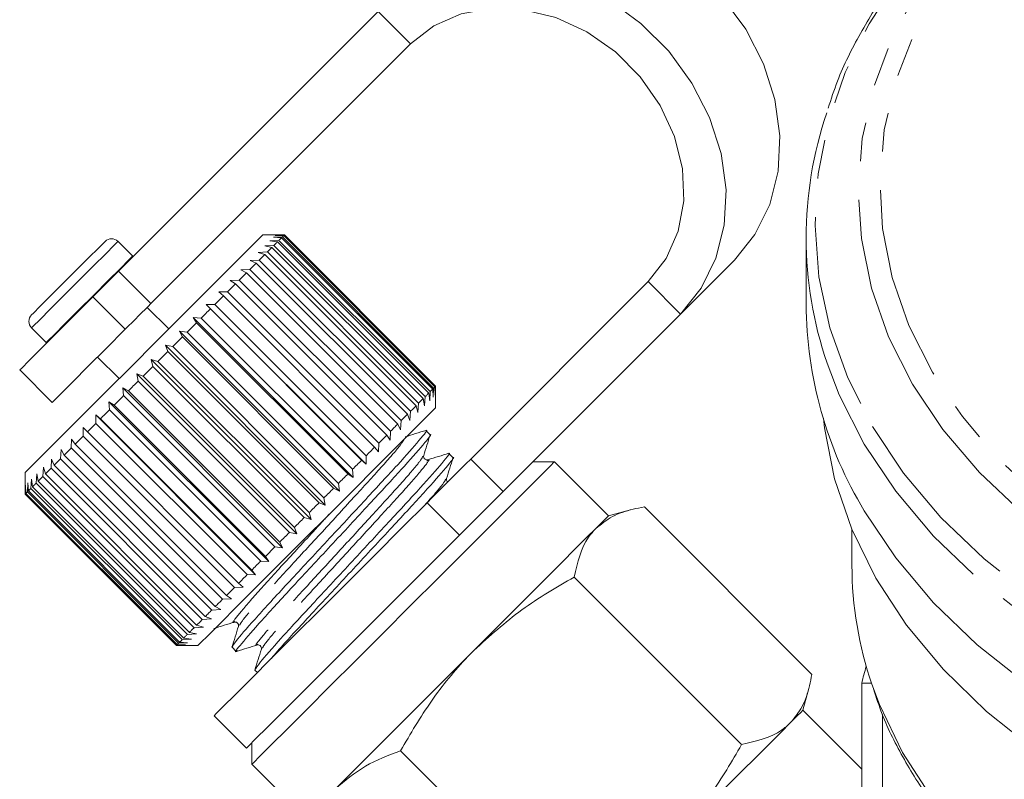
# Model space of a CAD drawing. Units: millimetres. Extents: x -183 to 1155, y -332 to 503.
# Drawn here: x 952 to 1016, y 285 to 335 of the extents above; entities that cross this region are included whole.
import ezdxf

# ---------------------------------------------------------------- set-up
doc = ezdxf.new("R2010")
doc.units = ezdxf.units.MM
doc.header["$LTSCALE"] = 2
doc.linetypes.add('PHANTOM', pattern=[12.7, 6.35, -1.27, 1.27, -1.27, 1.27, -1.27])

msp = doc.modelspace()

# ---------------------------------------------------------------- linework, layer by layer
at = {"color": 7, "linetype": 'Continuous', "lineweight": 15}
for p, q in [((975.236, 335.624), (958.245, 318.633)), ((977.357, 333.502), (960.367, 316.512)), ((969.1, 321.003), (967.686, 321.003)), ((968.508, 320.977), (969.085, 320.987)), ((969.059, 320.961), (968.508, 320.977)), ((978.958, 311.062), (969.059, 320.961)), ((969.085, 320.987), (978.984, 311.088)), ((979, 311.104), (969.1, 321.003)), ((959.173, 319.616), (958.211, 320.579)), ((967.812, 320.281), (968.418, 320.321)), ((968.147, 320.616), (968.747, 320.65)), ((968.649, 320.551), (968.147, 320.616)), ((968.38, 320.849), (968.97, 320.873)), ((968.908, 320.81), (968.38, 320.849)), ((968.418, 320.321), (978.318, 310.421)), ((978.548, 310.652), (968.649, 320.551)), ((968.747, 320.65), (978.647, 310.751)), ((978.807, 310.911), (968.908, 320.81)), ((968.97, 320.873), (978.87, 310.974)), ((1003.246, 320.842), (1003.246, 316.478)), ((967.38, 319.848), (967.987, 319.89)), ((967.821, 319.724), (967.38, 319.848)), ((968.285, 320.188), (967.812, 320.281)), ((977.721, 309.824), (967.821, 319.724)), ((967.987, 319.89), (977.887, 309.991)), ((978.184, 310.288), (968.285, 320.188)), ((959.2, 319.588), (959.173, 319.616)), ((966.855, 319.324), (967.46, 319.363)), ((967.263, 319.166), (966.855, 319.324)), ((977.163, 309.267), (967.263, 319.166)), ((967.46, 319.363), (977.36, 309.464)), ((998.553, 319.343), (995.035, 315.825)), ((966.246, 318.714), (966.844, 318.747)), ((966.619, 318.522), (966.246, 318.714)), ((976.519, 308.622), (966.619, 318.522)), ((966.844, 318.747), (976.744, 308.847)), ((965.559, 318.028), (966.147, 318.049)), ((965.896, 317.799), (965.559, 318.028)), ((975.796, 307.9), (965.896, 317.799)), ((966.147, 318.049), (976.046, 308.15)), ((981.304, 306.337), (992.913, 317.946)), ((964.805, 317.273), (965.377, 317.28)), ((965.105, 317.008), (964.805, 317.273)), ((965.377, 317.28), (975.277, 307.38)), ((963.992, 316.46), (964.546, 316.448)), ((964.255, 316.158), (963.992, 316.46)), ((974.457, 305.995), (963.992, 316.46)), ((964.546, 316.448), (974.445, 306.549)), ((975.004, 307.108), (965.105, 317.008)), ((961.534, 314.851), (960.12, 316.265)), ((974.154, 306.258), (964.255, 316.158)), ((983.425, 304.215), (995.035, 315.825)), ((963.131, 315.6), (963.663, 315.566)), ((963.357, 315.26), (963.131, 315.6)), ((973.596, 305.135), (963.131, 315.6)), ((973.257, 305.361), (963.357, 315.26)), ((963.663, 315.566), (973.562, 305.666)), ((952.554, 314.922), (953.517, 313.96)), ((962.234, 314.703), (962.74, 314.643)), ((962.424, 314.327), (962.234, 314.703)), ((972.699, 304.237), (962.234, 314.703)), ((962.74, 314.643), (972.64, 304.743)), ((953.517, 313.96), (953.545, 313.933)), ((972.324, 304.428), (962.424, 314.327)), ((961.312, 313.781), (961.79, 313.693)), ((961.467, 313.37), (961.312, 313.781)), ((971.777, 303.315), (961.312, 313.781)), ((971.367, 303.471), (961.467, 313.37)), ((961.79, 313.693), (971.689, 303.793)), ((956.867, 313.013), (958.282, 311.599)), ((960.378, 312.846), (960.824, 312.727)), ((960.5, 312.402), (960.378, 312.846)), ((970.843, 302.381), (960.378, 312.846)), ((960.824, 312.727), (970.724, 302.828)), ((951.776, 312.164), (953.898, 310.043)), ((970.399, 302.503), (960.5, 312.402)), ((959.442, 311.911), (959.856, 311.759)), ((959.533, 311.436), (959.442, 311.911)), ((969.907, 301.446), (959.442, 311.911)), ((969.433, 301.536), (959.533, 311.436)), ((959.856, 311.759), (969.756, 301.859)), ((958.519, 310.987), (958.898, 310.8)), ((958.581, 310.484), (958.519, 310.987)), ((968.984, 300.522), (958.519, 310.987)), ((958.898, 310.8), (968.797, 300.901)), ((978.612, 310.15), (978.548, 310.652)), ((978.647, 310.751), (978.612, 310.15)), ((978.845, 310.383), (978.807, 310.911)), ((978.87, 310.974), (978.845, 310.383)), ((978.974, 310.512), (978.958, 311.062)), ((978.984, 311.088), (978.974, 310.512)), ((978.984, 311.088), (979, 311.104)), ((979, 309.689), (979, 311.104)), ((957.619, 310.087), (957.962, 309.864)), ((957.655, 309.558), (957.619, 310.087)), ((968.084, 299.622), (957.619, 310.087)), ((968.48, 300.584), (958.581, 310.484)), ((977.887, 309.991), (977.845, 309.383)), ((978.184, 310.288), (977.887, 309.991)), ((978.277, 309.815), (978.184, 310.288)), ((978.318, 310.421), (978.277, 309.815)), ((967.555, 299.658), (957.655, 309.558)), ((957.962, 309.864), (967.861, 299.965)), ((977.36, 309.464), (977.321, 308.859)), ((977.845, 309.383), (977.721, 309.824)), ((956.754, 309.222), (957.06, 308.963)), ((956.768, 308.671), (956.754, 309.222)), ((967.219, 298.757), (956.754, 309.222)), ((957.06, 308.963), (966.96, 299.063)), ((976.744, 308.847), (976.711, 308.249)), ((977.163, 309.267), (976.744, 308.847)), ((977.321, 308.859), (977.163, 309.267)), ((955.931, 307.834), (955.936, 308.404)), ((955.936, 308.404), (956.205, 308.108)), ((956.205, 308.108), (966.105, 298.208)), ((966.667, 298.771), (956.768, 308.671)), ((976.046, 308.15), (976.025, 307.563)), ((976.711, 308.249), (976.519, 308.622)), ((978.639, 307.929), (978.365, 308.203)), ((955.155, 307.058), (955.175, 307.644)), ((955.175, 307.644), (955.407, 307.31)), ((965.83, 297.934), (955.931, 307.834)), ((976.025, 307.563), (975.796, 307.9)), ((954.45, 306.353), (954.482, 306.95)), ((954.482, 306.95), (954.678, 306.58)), ((965.054, 297.158), (955.155, 307.058)), ((955.407, 307.31), (965.307, 297.411)), ((975.27, 306.808), (975.004, 307.108)), ((975.277, 307.38), (975.27, 306.808)), ((953.826, 305.728), (953.864, 306.333)), ((953.864, 306.333), (954.025, 305.928)), ((964.35, 296.453), (954.45, 306.353)), ((954.678, 306.58), (964.577, 296.681)), ((974.457, 305.995), (974.154, 306.258)), ((974.445, 306.549), (974.457, 305.995)), ((980.135, 306.433), (979.862, 306.706)), ((986.778, 306.154), (985.364, 306.154)), ((990.314, 302.618), (986.778, 306.154)), ((953.29, 305.192), (953.332, 305.8)), ((953.332, 305.8), (953.459, 305.362)), ((963.725, 295.829), (953.826, 305.728)), ((954.025, 305.928), (963.925, 296.029)), ((973.562, 305.666), (973.596, 305.135)), ((952.13, 305.447), (952.13, 304.033)), ((952.51, 304.413), (952.545, 305.014)), ((952.545, 305.014), (952.612, 304.515)), ((952.849, 304.752), (952.89, 305.358)), ((952.89, 305.358), (952.986, 304.889)), ((952.986, 304.889), (962.885, 294.989)), ((963.189, 295.293), (953.29, 305.192)), ((953.459, 305.362), (963.358, 295.462)), ((973.596, 305.135), (973.257, 305.361)), ((952.152, 304.055), (952.164, 304.632)), ((952.164, 304.632), (952.181, 304.084)), ((952.277, 304.179), (952.302, 304.771)), ((962.176, 294.28), (952.277, 304.179)), ((952.302, 304.771), (952.343, 304.246)), ((952.343, 304.246), (962.242, 294.346)), ((962.41, 294.513), (952.51, 304.413)), ((952.612, 304.515), (962.512, 294.615)), ((962.749, 294.853), (952.849, 304.752)), ((972.699, 304.237), (972.324, 304.428)), ((972.64, 304.743), (972.699, 304.237)), ((952.13, 304.033), (962.029, 294.133)), ((962.051, 294.155), (952.152, 304.055)), ((952.181, 304.084), (962.081, 294.185)), ((971.689, 303.793), (971.777, 303.315)), ((971.777, 303.315), (971.367, 303.471)), ((991.748, 303.003), (990.314, 302.618)), ((1003.619, 292.236), (992.66, 303.196)), ((970.843, 302.381), (970.399, 302.503)), ((970.724, 302.828), (970.843, 302.381)), ((969.756, 301.859), (969.907, 301.446)), ((1006.246, 301.73), (1006.246, 299.386)), ((969.907, 301.446), (969.433, 301.536)), ((968.48, 300.584), (967.861, 299.965)), ((968.984, 300.522), (968.48, 300.584)), ((968.797, 300.901), (968.984, 300.522)), ((967.861, 299.965), (968.084, 299.622)), ((966.96, 299.063), (967.219, 298.757)), ((968.084, 299.622), (967.555, 299.658)), ((967.219, 298.757), (966.667, 298.771)), ((999.03, 287.647), (988.07, 298.607)), ((966.401, 297.939), (965.83, 297.934)), ((966.105, 298.208), (966.401, 297.939)), ((965.64, 297.178), (965.054, 297.158)), ((965.307, 297.411), (965.64, 297.178)), ((964.947, 296.485), (964.35, 296.453)), ((964.577, 296.681), (964.947, 296.485)), ((964.33, 295.868), (963.725, 295.829)), ((963.925, 296.029), (964.33, 295.868)), ((963.797, 295.335), (963.189, 295.293)), ((963.358, 295.462), (963.797, 295.335)), ((963.011, 294.549), (962.41, 294.513)), ((962.512, 294.615), (963.011, 294.549)), ((963.355, 294.893), (962.749, 294.853)), ((962.885, 294.989), (963.355, 294.893)), ((962.029, 294.133), (963.444, 294.133)), ((962.629, 294.167), (962.051, 294.155)), ((962.176, 294.28), (962.081, 294.185)), ((962.081, 294.185), (962.629, 294.167)), ((962.767, 294.306), (962.176, 294.28)), ((962.242, 294.346), (962.767, 294.306)), ((965.678, 294.02), (965.952, 293.746)), ((967.175, 292.523), (967.333, 292.365)), ((1003.041, 289.89), (1003.426, 291.325)), ((1006.888, 284.262), (1006.888, 291.659)), ((1006.888, 291.659), (1007.534, 291.659)), ((964.504, 289.537), (966.625, 287.416)), ((1006.888, 286.044), (1003.041, 289.89)), ((1008.246, 289.603), (1008.246, 282.939)), ((966.979, 287.769), (966.979, 286.355)), ((987.668, 276.286), (976.709, 287.245)), ((966.979, 286.355), (970.515, 282.819))]:
    msp.add_line(p, q, dxfattribs=at)
at = {"color": 8, "linetype": 'PHANTOM', "lineweight": 0}
for p, q in [((975.236, 335.624), (977.357, 333.502)), ((958.245, 318.633), (960.367, 316.512)), ((995.035, 315.825), (992.913, 317.946)), ((958.685, 314.831), (956.564, 316.952)), ((981.304, 306.337), (983.425, 304.215)), ((980.561, 301.351), (978.44, 303.472))]:
    msp.add_line(p, q, dxfattribs=at)
at = {"color": 8, "linetype": 'PHANTOM', "lineweight": 0, "flags": 128}
for points in [[(1010.206, 311.236), (1008.645, 314.328), (1007.527, 317.516), (1006.864, 320.766), (1006.661, 324.047), (1006.922, 327.326), (1007.642, 330.57), (1008.816, 333.747), (1010.432, 336.826), (1012.473, 339.776), (1014.919, 342.567), (1017.747, 345.173), (1019.151, 346.289)], [(1019.61, 345.576), (1019.347, 345.367), (1016.501, 342.833), (1014.031, 340.109), (1011.964, 337.223), (1010.321, 334.203), (1009.118, 331.081), (1008.368, 327.89), (1008.078, 324.66), (1008.252, 321.427), (1008.888, 318.223), (1009.978, 315.081), (1011.513, 312.032), (1013.476, 309.11), (1015.847, 306.342), (1018.602, 303.759), (1021.712, 301.386), (1025.146, 299.247), (1028.868, 297.365), (1032.841, 295.759), (1037.022, 294.446), (1041.371, 293.438), (1045.841, 292.747), (1050.387, 292.379), (1054.962, 292.338), (1059.52, 292.624), (1064.014, 293.235), (1068.397, 294.165), (1072.624, 295.403), (1076.653, 296.937), (1080.441, 298.752), (1083.951, 300.828), (1087.145, 303.145), (1089.991, 305.678), (1092.461, 308.402), (1094.528, 311.289), (1096.171, 314.309), (1097.374, 317.43), (1098.124, 320.622), (1098.414, 323.851), (1098.24, 327.084), (1097.605, 330.289), (1096.514, 333.431), (1094.979, 336.479), (1094.979, 336.479)], [(1087.777, 345.953), (1090.556, 343.568), (1093.148, 340.843), (1095.344, 337.949), (1097.121, 334.915), (1098.462, 331.771), (1099.354, 328.548), (1099.788, 325.278), (1099.759, 321.995), (1099.267, 318.729), (1098.319, 315.514), (1096.922, 312.382), (1095.092, 309.364), (1092.845, 306.49), (1090.205, 303.788), (1087.198, 301.286), (1083.853, 299.008), (1080.204, 296.976), (1076.287, 295.212), (1072.141, 293.732), (1067.807, 292.551), (1063.329, 291.681), (1058.75, 291.131), (1054.117, 290.906), (1049.475, 291.009), (1044.871, 291.437), (1040.349, 292.188), (1035.956, 293.253), (1031.735, 294.622), (1027.728, 296.282), (1023.974, 298.216), (1020.511, 300.404), (1017.373, 302.825), (1014.592, 305.455), (1012.195, 308.268), (1010.206, 311.236), (1010.206, 311.236)], [(1015.126, 344.075), (1014.533, 343.556), (1011.75, 340.813), (1009.354, 337.892), (1007.368, 334.822), (1005.811, 331.63), (1004.696, 328.347), (1004.035, 325.004), (1003.833, 321.63), (1004.092, 318.259), (1004.811, 314.921), (1005.981, 311.648), (1007.593, 308.47)], [(1007.593, 308.47), (1009.631, 305.417), (1012.077, 302.517), (1014.907, 299.798), (1018.094, 297.284), (1021.61, 295), (1025.422, 292.966), (1029.493, 291.202), (1033.786, 289.724), (1038.26, 288.546), (1042.875, 287.679), (1047.586, 287.13), (1052.351, 286.906), (1057.123, 287.008), (1061.859, 287.435), (1066.515, 288.184), (1071.047, 289.247), (1075.413, 290.614), (1079.572, 292.272), (1083.485, 294.207), (1087.116, 296.4), (1090.43, 298.83), (1093.398, 301.475), (1095.99, 304.31), (1098.184, 307.309), (1099.957, 310.444), (1101.295, 313.685), (1102.184, 317.002), (1102.616, 320.364), (1102.587, 323.741), (1102.098, 327.099), (1101.152, 330.408), (1099.759, 333.638), (1097.932, 336.757), (1095.688, 339.737), (1093.047, 342.55), (1091.344, 344.094)], [(952.554, 314.922), (952.661, 315.028), (953.088, 315.456), (953.792, 316.159), (954.687, 317.055), (955.667, 318.035), (956.612, 318.98), (957.409, 319.777), (957.962, 320.33), (958.203, 320.571), (958.211, 320.579)], [(953.517, 313.96), (953.623, 314.066), (954.05, 314.493), (954.754, 315.197), (955.65, 316.093), (956.629, 317.072), (957.575, 318.018), (958.372, 318.815), (958.924, 319.367), (959.166, 319.609), (959.173, 319.616)], [(1007.052, 307.312), (1005.421, 310.527), (1004.62, 312.61)], [(1101.974, 312.918), (1101.865, 312.588), (1100.511, 309.309), (1098.716, 306.137), (1096.497, 303.102), (1093.874, 300.233), (1090.871, 297.557), (1087.517, 295.098), (1083.844, 292.879), (1079.884, 290.922), (1075.676, 289.243), (1071.258, 287.86), (1066.673, 286.785), (1061.962, 286.028), (1057.169, 285.595), (1052.34, 285.492), (1047.519, 285.719), (1042.752, 286.274), (1038.083, 287.151), (1033.555, 288.343), (1029.211, 289.839), (1025.092, 291.624), (1021.235, 293.682), (1017.678, 295.993), (1014.452, 298.536), (1011.589, 301.288), (1009.114, 304.222), (1007.052, 307.312)], [(1007.557, 291.592), (1008.05, 290.267), (1009.562, 287.124), (1011.51, 284.103), (1013.875, 281.235), (1016.632, 278.548), (1019.755, 276.069), (1023.212, 273.823), (1026.968, 271.832), (1030.987, 270.115), (1035.228, 268.691)]]:
    msp.add_lwpolyline(points, dxfattribs=at)
at = {"color": 7, "linetype": 'Continuous', "lineweight": 15, "flags": 128}
for points in [[(978.754, 339.142), (980.438, 340.489), (982.402, 341.453), (984.579, 342.002), (986.895, 342.116), (989.27, 341.791), (991.625, 341.039), (993.878, 339.886), (995.954, 338.37), (997.781, 336.543), (999.297, 334.467), (1000.45, 332.214), (1001.202, 329.86), (1001.527, 327.484), (1001.413, 325.168), (1000.864, 322.991), (999.9, 321.027), (998.553, 319.343)], [(995.035, 315.825), (996.382, 317.509), (997.346, 319.473), (997.894, 321.65), (998.008, 323.965), (997.684, 326.341), (996.932, 328.696), (995.778, 330.949), (994.262, 333.024), (992.435, 334.851), (990.36, 336.367), (988.107, 337.521), (985.752, 338.273), (983.376, 338.597), (981.061, 338.483), (978.884, 337.935), (976.92, 336.971), (975.236, 335.624)], [(992.913, 317.946), (994.091, 319.463), (994.877, 321.255), (995.237, 323.241), (995.156, 325.336), (994.637, 327.448), (993.703, 329.485), (992.394, 331.357), (990.768, 332.983), (988.896, 334.292), (986.859, 335.226), (984.747, 335.745), (982.652, 335.826), (980.665, 335.466), (978.874, 334.68), (977.357, 333.502)], [(967.686, 321.003), (967.686, 321.003), (967.51, 320.827), (967.001, 320.318)], [(969.059, 320.961), (969.05, 320.953), (969.041, 320.944), (969.031, 320.934), (969.021, 320.923), (969.009, 320.912), (968.997, 320.9), (968.984, 320.887), (968.97, 320.873)], [(969.099, 321.002), (969.1, 321.003), (969.1, 321.003), (969.1, 321.002), (969.098, 321.001), (969.096, 320.999), (969.093, 320.996), (969.089, 320.992), (969.085, 320.987)], [(967.001, 320.318), (966.182, 319.499), (965.089, 318.406), (963.77, 317.087), (962.282, 315.599), (960.69, 314.007), (959.064, 312.381), (957.475, 310.792), (955.992, 309.309), (954.68, 307.997), (953.597, 306.914), (952.79, 306.107), (952.293, 305.61), (952.13, 305.447)], [(952.554, 315.771), (952.673, 315.89), (953.098, 316.314), (953.774, 316.99), (954.609, 317.826), (955.492, 318.709), (956.303, 319.519), (956.932, 320.148), (957.295, 320.511), (957.362, 320.579)], [(968.649, 320.551), (968.622, 320.525), (968.595, 320.498), (968.568, 320.47), (968.539, 320.442), (968.51, 320.413), (968.48, 320.383), (968.449, 320.352), (968.418, 320.321)], [(968.908, 320.81), (968.89, 320.793), (968.872, 320.775), (968.853, 320.756), (968.833, 320.736), (968.813, 320.716), (968.792, 320.695), (968.77, 320.673), (968.747, 320.65)], [(967.821, 319.724), (967.778, 319.681), (967.735, 319.637), (967.691, 319.593), (967.646, 319.549), (967.6, 319.503), (967.554, 319.457), (967.508, 319.41), (967.46, 319.363)], [(968.285, 320.188), (968.25, 320.153), (968.215, 320.117), (968.178, 320.081), (968.142, 320.044), (968.104, 320.007), (968.066, 319.968), (968.027, 319.93), (967.987, 319.89)], [(967.263, 319.166), (967.213, 319.116), (967.162, 319.065), (967.111, 319.013), (967.058, 318.961), (967.006, 318.908), (966.952, 318.855), (966.899, 318.801), (966.844, 318.747)], [(956.564, 316.952), (956.786, 317.174), (957.007, 317.395), (957.226, 317.614), (957.442, 317.83), (957.653, 318.041), (957.858, 318.246), (958.056, 318.444), (958.245, 318.633)], [(966.619, 318.522), (966.562, 318.465), (966.504, 318.407), (966.446, 318.349), (966.387, 318.29), (966.328, 318.23), (966.268, 318.171), (966.208, 318.11), (966.147, 318.049)], [(965.896, 317.799), (965.833, 317.736), (965.769, 317.672), (965.705, 317.608), (965.64, 317.543), (965.575, 317.478), (965.51, 317.412), (965.444, 317.346), (965.377, 317.28)], [(956.564, 316.952), (955.311, 315.699), (954.137, 314.525), (953.131, 313.519), (952.369, 312.757), (951.906, 312.294), (951.776, 312.164)], [(960.367, 316.512), (960.177, 316.323), (959.979, 316.125), (959.774, 315.92), (959.563, 315.708), (959.347, 315.493), (959.128, 315.273), (958.907, 315.052), (958.685, 314.831)], [(965.105, 317.008), (965.036, 316.939), (964.967, 316.87), (964.898, 316.801), (964.828, 316.731), (964.758, 316.661), (964.688, 316.59), (964.617, 316.52), (964.546, 316.448)], [(964.255, 316.158), (964.182, 316.085), (964.109, 316.011), (964.035, 315.938), (963.961, 315.864), (963.887, 315.79), (963.813, 315.715), (963.738, 315.641), (963.663, 315.566)], [(963.357, 315.26), (963.281, 315.184), (963.205, 315.107), (963.128, 315.03), (963.051, 314.953), (962.973, 314.876), (962.896, 314.799), (962.818, 314.721), (962.74, 314.643)], [(958.685, 314.831), (957.432, 313.577), (956.258, 312.404), (955.253, 311.398), (954.49, 310.635), (954.028, 310.173), (953.898, 310.043)], [(962.424, 314.327), (962.345, 314.248), (962.267, 314.169), (962.187, 314.09), (962.108, 314.011), (962.029, 313.932), (961.949, 313.852), (961.87, 313.772), (961.79, 313.693)], [(961.467, 313.37), (961.387, 313.29), (961.307, 313.21), (961.227, 313.129), (961.146, 313.049), (961.066, 312.969), (960.985, 312.888), (960.905, 312.808), (960.824, 312.727)], [(960.5, 312.402), (960.419, 312.322), (960.338, 312.241), (960.258, 312.161), (960.177, 312.08), (960.097, 312), (960.017, 311.919), (959.936, 311.839), (959.856, 311.759)], [(959.533, 311.436), (959.453, 311.356), (959.374, 311.276), (959.294, 311.197), (959.214, 311.117), (959.135, 311.038), (959.056, 310.958), (958.977, 310.879), (958.898, 310.8)], [(978.548, 310.652), (978.522, 310.626), (978.495, 310.599), (978.467, 310.571), (978.439, 310.542), (978.409, 310.513), (978.38, 310.483), (978.349, 310.453), (978.318, 310.421)], [(978.807, 310.911), (978.79, 310.893), (978.772, 310.875), (978.753, 310.856), (978.733, 310.837), (978.712, 310.816), (978.691, 310.795), (978.669, 310.773), (978.647, 310.751)], [(978.958, 311.062), (978.95, 311.053), (978.941, 311.044), (978.931, 311.034), (978.92, 311.024), (978.909, 311.012), (978.896, 311), (978.884, 310.987), (978.87, 310.974)], [(958.581, 310.484), (958.503, 310.405), (958.425, 310.328), (958.347, 310.25), (958.27, 310.172), (958.192, 310.095), (958.115, 310.018), (958.038, 309.941), (957.962, 309.864)], [(957.655, 309.558), (957.58, 309.482), (957.505, 309.407), (957.43, 309.333), (957.355, 309.258), (957.281, 309.184), (957.207, 309.11), (957.133, 309.036), (957.06, 308.963)], [(977.721, 309.824), (977.678, 309.781), (977.634, 309.738), (977.59, 309.694), (977.545, 309.649), (977.5, 309.604), (977.454, 309.558), (977.407, 309.511), (977.36, 309.464)], [(979, 309.689), (979, 309.689), (978.823, 309.513), (978.315, 309.004)], [(978.315, 309.004), (977.496, 308.186), (976.403, 307.093), (975.084, 305.773), (973.596, 304.285), (972.004, 302.693), (970.378, 301.067), (968.789, 299.478), (967.306, 297.995), (965.994, 296.684), (964.911, 295.6), (964.103, 294.793), (963.607, 294.297), (963.444, 294.133)], [(1052.575, 276.883), (1047.797, 277.095), (1043.071, 277.635), (1038.442, 278.499), (1033.954, 279.678), (1029.65, 281.162), (1025.572, 282.935), (1021.757, 284.981), (1018.244, 287.281), (1015.065, 289.812), (1012.25, 292.55), (1009.826, 295.47), (1007.817, 298.543), (1006.242, 301.74), (1005.115, 305.03), (1004.448, 308.383), (1004.376, 309.002)], [(956.768, 308.671), (956.696, 308.599), (956.625, 308.528), (956.554, 308.457), (956.483, 308.386), (956.413, 308.316), (956.343, 308.246), (956.274, 308.177), (956.205, 308.108)], [(976.519, 308.622), (976.461, 308.565), (976.404, 308.507), (976.345, 308.449), (976.287, 308.39), (976.227, 308.331), (976.167, 308.271), (976.107, 308.211), (976.046, 308.15)], [(955.931, 307.834), (955.864, 307.767), (955.797, 307.7), (955.731, 307.634), (955.666, 307.568), (955.6, 307.503), (955.536, 307.438), (955.471, 307.374), (955.407, 307.31)], [(975.796, 307.9), (975.733, 307.836), (975.669, 307.773), (975.605, 307.708), (975.54, 307.644), (975.475, 307.579), (975.409, 307.513), (975.343, 307.447), (975.277, 307.38)], [(955.155, 307.058), (955.093, 306.996), (955.033, 306.935), (954.972, 306.875), (954.912, 306.815), (954.853, 306.756), (954.794, 306.697), (954.736, 306.638), (954.678, 306.58)], [(975.004, 307.108), (974.936, 307.04), (974.867, 306.971), (974.798, 306.901), (974.728, 306.832), (974.658, 306.761), (974.587, 306.691), (974.516, 306.62), (974.445, 306.549)], [(954.45, 306.353), (954.395, 306.298), (954.34, 306.243), (954.287, 306.189), (954.233, 306.136), (954.18, 306.083), (954.128, 306.031), (954.076, 305.979), (954.025, 305.928)], [(974.154, 306.258), (974.081, 306.185), (974.008, 306.112), (973.935, 306.038), (973.861, 305.965), (973.787, 305.89), (973.712, 305.816), (973.637, 305.741), (973.562, 305.666)], [(978.44, 303.472), (978.784, 303.817), (979.145, 304.178), (979.517, 304.55), (979.893, 304.926), (980.266, 305.299), (980.63, 305.662), (980.978, 306.011), (981.304, 306.337)], [(985.945, 305.321), (986.521, 305.897), (986.769, 306.144), (986.778, 306.154)], [(953.826, 305.728), (953.778, 305.68), (953.73, 305.633), (953.683, 305.586), (953.637, 305.54), (953.592, 305.495), (953.547, 305.45), (953.503, 305.405), (953.459, 305.362)], [(953.29, 305.192), (953.249, 305.152), (953.21, 305.112), (953.171, 305.073), (953.132, 305.035), (953.095, 304.997), (953.058, 304.961), (953.021, 304.924), (952.986, 304.889)], [(966.979, 286.355), (967.078, 286.453), (967.501, 286.876), (968.243, 287.619), (969.279, 288.655), (970.575, 289.95), (972.084, 291.46), (973.758, 293.133), (975.537, 294.913), (977.362, 296.738), (979.171, 298.547), (980.901, 300.277), (982.495, 301.871), (983.897, 303.273), (985.06, 304.436), (985.945, 305.321)], [(973.257, 305.361), (973.181, 305.284), (973.104, 305.208), (973.027, 305.131), (972.95, 305.054), (972.873, 304.977), (972.795, 304.899), (972.718, 304.821), (972.64, 304.743)], [(952.277, 304.179), (952.262, 304.165), (952.248, 304.151), (952.235, 304.138), (952.223, 304.126), (952.211, 304.114), (952.201, 304.103), (952.191, 304.093), (952.181, 304.084)], [(952.51, 304.413), (952.487, 304.389), (952.464, 304.367), (952.442, 304.345), (952.421, 304.323), (952.4, 304.303), (952.38, 304.283), (952.361, 304.264), (952.343, 304.246)], [(952.849, 304.752), (952.817, 304.72), (952.786, 304.689), (952.755, 304.658), (952.725, 304.628), (952.696, 304.599), (952.667, 304.57), (952.639, 304.542), (952.612, 304.515)], [(972.324, 304.428), (972.245, 304.349), (972.166, 304.27), (972.087, 304.191), (972.008, 304.111), (971.928, 304.032), (971.849, 303.953), (971.769, 303.873), (971.689, 303.793)], [(983.425, 304.215), (983.099, 303.889), (982.751, 303.541), (982.387, 303.177), (982.014, 302.804), (981.639, 302.429), (981.267, 302.057), (980.905, 301.695), (980.561, 301.351)], [(952.152, 304.055), (952.146, 304.049), (952.142, 304.044), (952.138, 304.041), (952.135, 304.037), (952.132, 304.035), (952.131, 304.034), (952.13, 304.033), (952.13, 304.033)], [(964.504, 289.537), (964.637, 289.669), (965.1, 290.132), (965.878, 290.911), (966.946, 291.978), (968.264, 293.296), (969.786, 294.819), (971.459, 296.492), (973.223, 298.256), (975.017, 300.05), (976.776, 301.809), (978.44, 303.472)], [(971.367, 303.471), (971.287, 303.391), (971.206, 303.31), (971.126, 303.23), (971.046, 303.15), (970.965, 303.069), (970.885, 302.989), (970.804, 302.908), (970.724, 302.828)], [(1087.517, 290.734), (1083.844, 288.515), (1079.884, 286.558), (1075.676, 284.879), (1071.258, 283.496), (1066.673, 282.421), (1061.962, 281.664), (1057.169, 281.231), (1052.34, 281.128), (1047.519, 281.355), (1042.752, 281.91), (1038.083, 282.787), (1033.555, 283.979), (1029.211, 285.475), (1025.092, 287.26), (1021.235, 289.318), (1017.678, 291.629), (1014.452, 294.173), (1011.589, 296.924), (1009.114, 299.858), (1007.052, 302.948)], [(970.399, 302.503), (970.318, 302.422), (970.238, 302.342), (970.157, 302.261), (970.077, 302.181), (969.997, 302.1), (969.916, 302.02), (969.836, 301.94), (969.756, 301.859)], [(990.314, 302.618), (990.312, 302.616), (990.2, 302.505), (989.922, 302.227), (989.481, 301.785)], [(989.481, 301.785), (988.884, 301.189), (988.143, 300.448), (987.27, 299.574), (986.279, 298.584), (985.188, 297.492), (984.015, 296.32), (982.78, 295.085), (981.505, 293.81)], [(966.625, 287.416), (966.758, 287.548), (967.221, 288.011), (968, 288.79), (969.067, 289.857), (970.385, 291.175), (971.907, 292.697), (973.58, 294.37), (975.345, 296.135), (977.138, 297.928), (978.898, 299.688), (980.561, 301.351)], [(969.433, 301.536), (969.353, 301.457), (969.273, 301.377), (969.193, 301.297), (969.114, 301.218), (969.034, 301.138), (968.955, 301.059), (968.876, 300.98), (968.797, 300.901)], [(967.555, 299.658), (967.479, 299.583), (967.404, 299.508), (967.329, 299.433), (967.255, 299.358), (967.181, 299.284), (967.107, 299.21), (967.033, 299.137), (966.96, 299.063)], [(966.667, 298.771), (966.596, 298.699), (966.524, 298.628), (966.454, 298.557), (966.383, 298.487), (966.313, 298.417), (966.243, 298.347), (966.174, 298.277), (966.105, 298.208)], [(965.83, 297.934), (965.763, 297.867), (965.697, 297.801), (965.631, 297.734), (965.565, 297.669), (965.5, 297.604), (965.435, 297.539), (965.371, 297.475), (965.307, 297.411)], [(965.054, 297.158), (964.993, 297.097), (964.932, 297.036), (964.872, 296.975), (964.812, 296.915), (964.752, 296.856), (964.693, 296.797), (964.635, 296.739), (964.577, 296.681)], [(964.35, 296.453), (964.294, 296.398), (964.24, 296.344), (964.186, 296.29), (964.133, 296.236), (964.08, 296.184), (964.028, 296.131), (963.976, 296.08), (963.925, 296.029)], [(963.725, 295.829), (963.677, 295.781), (963.63, 295.733), (963.583, 295.687), (963.537, 295.641), (963.491, 295.595), (963.446, 295.55), (963.402, 295.506), (963.358, 295.462)], [(963.189, 295.293), (963.149, 295.253), (963.109, 295.213), (963.07, 295.174), (963.032, 295.136), (962.994, 295.098), (962.957, 295.061), (962.921, 295.025), (962.885, 294.989)], [(962.41, 294.513), (962.386, 294.49), (962.363, 294.467), (962.341, 294.445), (962.32, 294.424), (962.3, 294.403), (962.28, 294.384), (962.261, 294.364), (962.242, 294.346)], [(962.749, 294.853), (962.717, 294.82), (962.685, 294.789), (962.655, 294.758), (962.625, 294.728), (962.595, 294.699), (962.567, 294.67), (962.539, 294.643), (962.512, 294.615)], [(981.505, 293.81), (980.212, 292.517), (978.922, 291.226), (977.657, 289.962), (976.44, 288.744), (975.29, 287.595), (974.228, 286.533), (973.272, 285.577), (972.439, 284.744)], [(1003.041, 289.89), (1003.039, 289.888), (1002.928, 289.777), (1002.65, 289.499), (1002.209, 289.058)], [(1002.209, 289.058), (1001.612, 288.461), (1000.871, 287.72), (999.997, 286.846), (999.007, 285.856), (997.916, 284.764), (996.743, 283.592), (995.508, 282.357), (994.233, 281.082)]]:
    msp.add_lwpolyline(points, dxfattribs=at)
at = {"color": 7, "linetype": 'Continuous', "lineweight": 15}
for centre, radius, start, end in [((1028.742, 320.841), 25.487, 161.34384, 198.84231), ((957.787, 320.155), 0.6, 45, 135), ((1029.712, 316.622), 26.467, 180.31347, 211.10961), ((952.978, 315.346), 0.6, 135, 225), ((1030.358, 299.434), 24.112, 180.11377, 198.97832), ((966.282, 289.901), 5.999, 134.84197, 135.13859), ((1029.905, 286.1), 23.679, 163.63147, 166.42197)]:
    msp.add_arc(centre, radius, start, end, dxfattribs=at)
for points, knots in [([(1014.942, 343.922), (1014.471, 343.53), (1013.006, 342.311), (1010.896, 340.061), (1008.618, 337.209), (1006.751, 334.205), (1005.423, 331.56), (1004.885, 329.891), (1004.693, 329.293)], [0, 0, 0, 0, 0.094606, 0.294032, 0.493111, 0.691687, 0.889613, 1, 1, 1, 1]), ([(978.349, 308.187), (978.356, 308.192), (978.554, 308.328), (977.999, 307.638), (976.654, 306.098), (974.451, 303.726), (971.921, 300.993), (969.375, 298.266), (967.267, 295.977), (965.868, 294.378), (965.75, 294.147), (965.694, 294.035)], [0, 0, 0, 0, 0.004008, 0.13025, 0.256492, 0.378812, 0.506156, 0.63025, 0.754344, 0.881688, 1, 1, 1, 1]), ([(978.37, 308.214), (978.143, 308.143), (977.688, 308), (977.232, 307.857), (977.005, 307.785)], [0, 0, 0, 0, 0.500108, 1, 1, 1, 1]), ([(966.038, 293.8), (966.01, 293.779), (965.747, 293.587), (966.226, 294.181), (967.476, 295.636), (969.611, 297.951), (972.142, 300.663), (974.679, 303.403), (976.891, 305.784), (978.256, 307.345), (978.822, 308.046), (978.624, 307.911), (978.614, 307.905)], [0, 0, 0, 0, 0.0148323, 0.1345738, 0.2592324, 0.3807109, 0.5021894, 0.6268481, 0.7465896, 0.8701705, 0.993751, 1, 1, 1, 1]), ([(978.221, 306.568), (978.291, 306.79), (978.431, 307.235), (978.57, 307.68), (978.64, 307.902)], [0, 0, 0, 0, 0.499883, 1, 1, 1, 1]), ([(979.846, 306.691), (979.852, 306.695), (980.051, 306.831), (979.496, 306.142), (978.15, 304.601), (975.948, 302.23), (973.417, 299.496), (970.871, 296.769), (968.764, 294.481), (967.364, 292.881), (967.247, 292.65), (967.19, 292.538)], [0, 0, 0, 0, 0.0040083, 0.13025, 0.2564921, 0.3788122, 0.5061553, 0.63025, 0.7543445, 0.881688, 1, 1, 1, 1]), ([(968.252, 293.285), (968.514, 293.591), (969.161, 294.347), (971.124, 296.472), (973.634, 299.161), (976.177, 301.908), (978.387, 304.287), (979.753, 305.848), (980.319, 306.55), (980.121, 306.415), (980.111, 306.408)], [0, 0, 0, 0, 0.10049, 0.248001, 0.395511, 0.546884, 0.692285, 0.842349, 0.992412, 1, 1, 1, 1]), ([(978.501, 306.289), (978.435, 306.284), (978.329, 306.277), (978.203, 306.447), (978.214, 306.525), (978.22, 306.565)], [0, 0, 0, 0, 0.445634, 0.712258, 1, 1, 1, 1]), ([(979.865, 306.717), (979.637, 306.645), (979.182, 306.502), (978.726, 306.359), (978.499, 306.288)], [0, 0, 0, 0, 0.500107, 1, 1, 1, 1]), ([(979.718, 305.07), (979.787, 305.292), (979.927, 305.736), (980.066, 306.181), (980.136, 306.403)], [0, 0, 0, 0, 0.499898, 1, 1, 1, 1]), ([(979.807, 304.84), (979.792, 304.849), (979.699, 304.904), (979.709, 304.993), (979.717, 305.068)], [0, 0, 0, 0, 0.165218, 1, 1, 1, 1]), ([(992.66, 303.196), (992.411, 303.149), (991.659, 303.009), (990.513, 302.628), (989.826, 302.067), (989.481, 301.785)], [0, 0, 0, 0, 0.197285, 0.595925, 1, 1, 1, 1]), ([(989.481, 301.785), (989.318, 301.605), (988.582, 300.788), (988.294, 299.562), (988.07, 298.607)], [0, 0, 0, 0, 0.22132, 1, 1, 1, 1]), ([(988.07, 298.607), (986.901, 297.931), (984.54, 296.568), (982.523, 294.735), (981.505, 293.81)], [0, 0, 0, 0, 0.495458, 1, 1, 1, 1]), ([(964.484, 295.241), (964.706, 295.311), (965.15, 295.451), (965.595, 295.59), (965.817, 295.66)], [0, 0, 0, 0, 0.5001, 1, 1, 1, 1]), ([(966.096, 295.381), (966.025, 295.154), (965.882, 294.698), (965.739, 294.243), (965.667, 294.016)], [0, 0, 0, 0, 0.49989, 1, 1, 1, 1]), ([(965.82, 295.661), (965.883, 295.666), (965.982, 295.675), (966.114, 295.504), (966.102, 295.422), (966.096, 295.381)], [0, 0, 0, 0, 0.464482, 0.726814, 1, 1, 1, 1]), ([(965.982, 293.745), (966.205, 293.815), (966.649, 293.955), (967.094, 294.094), (967.316, 294.164)], [0, 0, 0, 0, 0.5001199, 1, 1, 1, 1]), ([(967.594, 293.887), (967.522, 293.659), (967.38, 293.204), (967.236, 292.749), (967.165, 292.521)], [0, 0, 0, 0, 0.499897, 1, 1, 1, 1]), ([(967.316, 294.164), (967.38, 294.169), (967.48, 294.178), (967.611, 294.007), (967.599, 293.926), (967.593, 293.885)], [0, 0, 0, 0, 0.460871, 0.7240861, 1, 1, 1, 1]), ([(981.505, 293.81), (981.372, 293.674), (980.36, 292.647), (978.631, 290.531), (977.353, 288.347), (976.709, 287.245)], [0, 0, 0, 0, 0.070081, 0.53078, 1, 1, 1, 1]), ([(1002.209, 289.058), (1002.487, 289.398), (1003.048, 290.084), (1003.431, 291.229), (1003.573, 291.988), (1003.619, 292.236)], [0, 0, 0, 0, 0.398264, 0.802715, 1, 1, 1, 1]), ([(1007.656, 291.29), (1007.836, 290.739), (1008.35, 289.158), (1009.632, 286.64), (1011.453, 283.759), (1013.67, 281.024), (1015.984, 278.639), (1017.694, 277.264), (1018.428, 276.674)], [0, 0, 0, 0, 0.100649, 0.288695, 0.477422, 0.666862, 0.856946, 1, 1, 1, 1]), ([(999.03, 287.647), (999.985, 287.871), (1001.211, 288.158), (1002.028, 288.895), (1002.209, 289.058)], [0, 0, 0, 0, 0.77868, 1, 1, 1, 1]), ([(994.233, 281.082), (994.367, 281.218), (995.379, 282.246), (997.108, 284.361), (998.385, 286.545), (999.03, 287.647)], [0, 0, 0, 0, 0.07008, 0.53078, 1, 1, 1, 1]), ([(976.709, 287.245), (975.912, 286.943), (974.303, 286.331), (973.064, 285.276), (972.439, 284.744)], [0, 0, 0, 0, 0.495458, 1, 1, 1, 1])]:
    msp.add_open_spline(points, degree=3, knots=knots, dxfattribs=at)
at = {"color": 8, "linetype": 'PHANTOM', "lineweight": 0}
for points, knots in [([(976.933, 307.623), (976.876, 307.519), (976.74, 307.272), (975.527, 305.88), (973.663, 303.848), (971.462, 301.443), (969.262, 299.062), (967.45, 297.07), (966.303, 295.735), (966.21, 295.538), (966.17, 295.455)], [0, 0, 0, 0, 0.098375, 0.232919, 0.36328, 0.498999, 0.631253, 0.763506, 0.899225, 1, 1, 1, 1]), ([(978.171, 306.518), (978.105, 306.397), (977.965, 306.137), (976.706, 304.69), (974.834, 302.65), (972.632, 300.243), (970.443, 297.874), (968.593, 295.844), (967.512, 294.558), (967.102, 294.031), (967.34, 294.197), (967.371, 294.219)], [0, 0, 0, 0, 0.109441, 0.235487, 0.357615, 0.484762, 0.608663, 0.732564, 0.859711, 0.981839, 1, 1, 1, 1]), ([(978.424, 306.213), (978.467, 306.242), (978.698, 306.4), (978.24, 305.795), (977.054, 304.414), (975.151, 302.342), (972.961, 299.949), (970.758, 297.565), (968.947, 295.574), (967.803, 294.242), (967.71, 294.046), (967.67, 293.963)], [0, 0, 0, 0, 0.028375, 0.1547, 0.281025, 0.403423, 0.530851, 0.655025, 0.7792, 0.906629, 1, 1, 1, 1]), ([(979.665, 305.017), (979.613, 304.91), (979.513, 304.703), (978.724, 303.808), (978.345, 303.378)], [0, 0, 0, 0, 0.519667, 1, 1, 1, 1]), ([(972.028, 302.718), (971.727, 302.388), (970.716, 301.286), (968.941, 299.365), (967.098, 297.342), (966.016, 296.055), (965.605, 295.528), (965.84, 295.692), (965.868, 295.711)], [0, 0, 0, 0, 0.09312, 0.311741, 0.530362, 0.754711, 0.970204, 1, 1, 1, 1])]:
    msp.add_open_spline(points, degree=3, knots=knots, dxfattribs=at)

doc.saveas('drawing.dxf')
